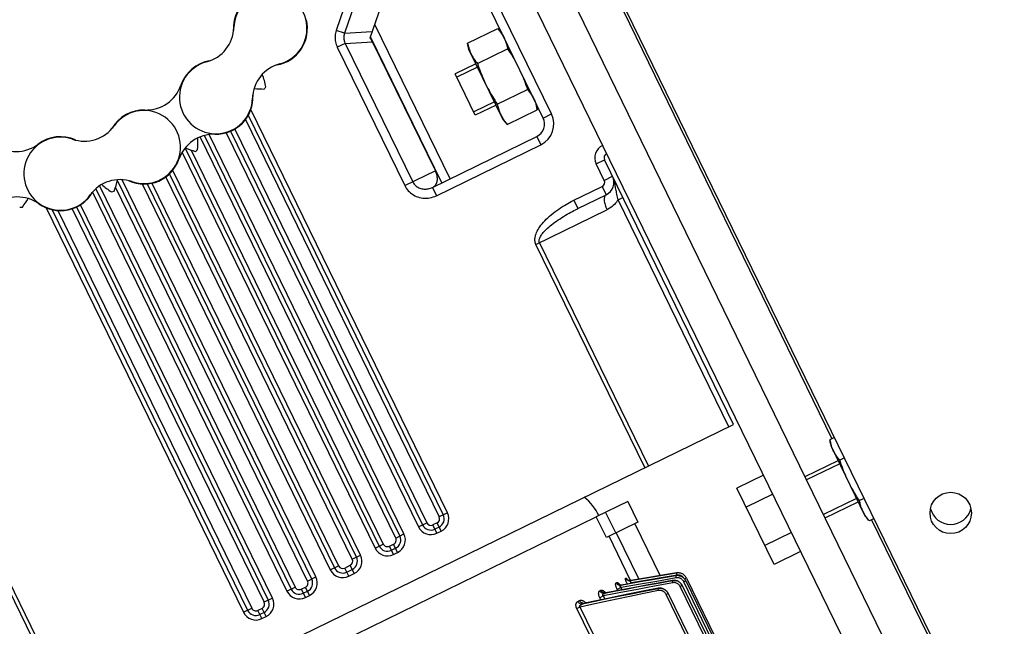
# Model space of a CAD drawing. Units: millimetres. Extents: x 0 to 210, y 0 to 297.
# Drawn here: x 19 to 23, y 48 to 51 of the extents above; entities that cross this region are included whole.
import ezdxf

# ---------------------------------------------------------------- set-up
doc = ezdxf.new("R2010")
doc.units = ezdxf.units.MM
doc.header["$LTSCALE"] = 19.36
doc.layers.get('0').update_dxf_attribs({"linetype": 'CONTINUOUS'})
for name, color, linetype in [('AXIS', 7, 'CONTINUOUS'), ('DRIVE_UNIT_CHAIN', 7, 'CONTINUOUS'), ('PARTS', 7, 'CONTINUOUS')]:
    doc.layers.add(name, color=color, linetype=linetype)

msp = doc.modelspace()

# ---------------------------------------------------------------- linework, layer by layer
at = {"color": 3, "linetype": 'CONTINUOUS'}
for p, q in [((23.173555, 47.798588), (20.779802, 52.706509)), ((21.46191, 51.279544), (22.424306, 49.30634)), ((22.59641, 48.953475), (23.155993, 47.80616))]:
    msp.add_line(p, q, dxfattribs=at)
at = {"color": 7, "linetype": 'CONTINUOUS'}
msp.add_arc((22.940467, 49.023653), 0.09, 193.762096, 346.237904, dxfattribs=at)
at = {"layer": 'AXIS', "color": 3, "linetype": 'CONTINUOUS'}
msp.add_circle((22.940467, 48.983653), 0.09, dxfattribs=at)
at = {"layer": 'DRIVE_UNIT_CHAIN', "color": 3, "linetype": 'CONTINUOUS'}
msp.add_line((22.876836, 47.973529), (20.707409, 52.421514), dxfattribs=at)
at = {"layer": 'DRIVE_UNIT_CHAIN', "color": 7, "linetype": 'CONTINUOUS'}
for p, q in [((22.733029, 47.903389), (20.588681, 52.299954)), ((20.839724, 51.025716), (20.970864, 51.089677)), ((20.970864, 51.089677), (20.988726, 51.069129)), ((20.844919, 50.99899), (20.839724, 51.025716)), ((20.993966, 50.6934), (20.844919, 50.99899)), ((20.88275, 50.9375), (21.01389, 51.001461)), ((20.875605, 50.936074), (20.785726, 50.892237)), ((20.8734, 50.712478), (20.785726, 50.892237)), ((20.968802, 50.761068), (21.099942, 50.825029)), ((20.96328, 50.756315), (20.8734, 50.712478)), ((21.011828, 50.672851), (21.142968, 50.736812)), ((21.142968, 50.736812), (21.137773, 50.763539)), ((20.993966, 50.6934), (21.011828, 50.672851)), ((22.43551, 49.311804), (22.41488, 49.301742)), ((22.41488, 49.301742), (22.420075, 49.275016)), ((22.569121, 48.969426), (22.420075, 49.275016)), ((22.306954, 49.141961), (22.450761, 49.2121)), ((22.478536, 49.223588), (22.457906, 49.213526)), ((22.125994, 49.147996), (22.010948, 49.091885)), ((22.172928, 48.759777), (22.010948, 49.091885)), ((22.166489, 49.064969), (22.051443, 49.008858)), ((22.394628, 48.962202), (22.538435, 49.032341)), ((22.564588, 49.047156), (22.543958, 49.037094)), ((22.586983, 48.948878), (22.569121, 48.969426)), ((22.607614, 48.95894), (22.586983, 48.948878)), ((22.247479, 48.898915), (22.132433, 48.842804)), ((22.287974, 48.815888), (22.172928, 48.759777))]:
    msp.add_line(p, q, dxfattribs=at)
at = {"layer": 'DRIVE_UNIT_CHAIN', "color": 2, "linetype": 'CONTINUOUS'}
for p, q in [((20.882725, 50.921478), (20.792845, 50.87764)), ((20.95616, 50.770912), (20.866281, 50.727075)), ((22.457862, 49.19754), (22.314055, 49.1274)), ((22.531333, 49.046902), (22.387526, 48.976763))]:
    msp.add_line(p, q, dxfattribs=at)
at = {"layer": 'DRIVE_UNIT_CHAIN', "color": 7, "linetype": 'CONTINUOUS'}
for points in [[(20.970864, 51.089677), (20.974238, 51.085721), (20.977473, 51.081757), (20.980565, 51.077794), (20.983526, 51.073808), (20.986366, 51.069776), (20.989083, 51.065691), (20.99168, 51.061538), (20.994153, 51.057317), (20.996496, 51.053023), (20.998711, 51.048658)], [(20.998711, 51.048658), (21.000787, 51.044225), (21.002728, 51.039735), (21.004532, 51.035187), (21.006206, 51.030583), (21.007752, 51.025927), (21.00918, 51.021207), (21.010499, 51.01642), (21.011717, 51.011545), (21.012849, 51.006556), (21.01389, 51.001461)], [(20.839724, 51.025716), (20.840765, 51.020622), (20.841897, 51.015632), (20.843116, 51.010756), (20.844435, 51.005968), (20.845863, 51.001248), (20.847409, 50.996592), (20.849083, 50.991988), (20.850886, 50.987441), (20.852827, 50.982952), (20.854904, 50.978519)], [(21.01389, 51.001461), (21.019471, 50.992979), (21.024889, 50.984538), (21.030137, 50.976157), (21.035238, 50.967783), (21.040212, 50.959375), (21.04506, 50.95092), (21.049794, 50.942388), (21.054405, 50.933783), (21.058889, 50.925098), (21.06325, 50.916334)], [(20.854904, 50.978519), (20.857119, 50.974153), (20.859462, 50.969859), (20.861935, 50.965638), (20.864533, 50.961484), (20.86725, 50.957399), (20.87009, 50.953368), (20.87305, 50.949382), (20.876142, 50.94542), (20.879376, 50.941457), (20.88275, 50.9375)], [(20.88275, 50.9375), (20.885998, 50.92788), (20.889314, 50.918414), (20.892688, 50.909118), (20.896146, 50.899943), (20.899709, 50.890847), (20.903387, 50.881821), (20.907196, 50.872839), (20.911138, 50.863907), (20.915221, 50.855026), (20.919442, 50.846195)], [(21.06325, 50.916334), (21.067472, 50.907501), (21.071555, 50.898619), (21.075498, 50.889686), (21.079307, 50.880703), (21.082985, 50.871677), (21.086547, 50.862581), (21.090005, 50.853408), (21.093379, 50.844115), (21.096694, 50.834649), (21.099942, 50.825029)], [(20.919442, 50.846195), (20.923803, 50.83743), (20.928289, 50.828743), (20.9329, 50.820137), (20.937634, 50.811605), (20.942483, 50.803149), (20.947457, 50.794742), (20.952556, 50.78637), (20.957803, 50.77799), (20.963221, 50.76955), (20.968802, 50.761068)], [(21.099942, 50.825029), (21.103316, 50.821072), (21.106551, 50.817108), (21.109643, 50.813146), (21.112603, 50.809159), (21.115443, 50.805127), (21.118161, 50.801042), (21.120758, 50.796889), (21.123231, 50.792668), (21.125574, 50.788375), (21.127788, 50.78401)], [(21.127788, 50.78401), (21.129865, 50.779576), (21.131806, 50.775086), (21.13361, 50.770538), (21.135284, 50.765934), (21.13683, 50.761278), (21.138258, 50.756558), (21.139577, 50.751771), (21.140795, 50.746896), (21.141927, 50.741907), (21.142968, 50.736812)], [(20.968802, 50.761068), (20.969843, 50.755973), (20.970975, 50.750983), (20.972193, 50.746107), (20.973512, 50.74132), (20.974941, 50.7366), (20.976487, 50.731944), (20.97816, 50.72734), (20.979964, 50.722793), (20.981905, 50.718303), (20.983981, 50.71387)], [(20.983981, 50.71387), (20.986196, 50.709505), (20.98854, 50.70521), (20.991013, 50.700989), (20.993611, 50.696836)], [(20.993611, 50.696836), (20.996328, 50.692751), (20.999168, 50.688719), (21.002128, 50.684733), (21.005219, 50.680772), (21.008454, 50.676808), (21.011828, 50.672851)], [(22.430059, 49.254545), (22.427983, 49.258978), (22.426041, 49.263469), (22.424237, 49.268016), (22.422564, 49.272621), (22.421018, 49.277277), (22.419589, 49.281997), (22.418271, 49.286783), (22.417052, 49.291659), (22.41592, 49.296648), (22.41488, 49.301742)], [(22.457906, 49.213526), (22.454532, 49.217483), (22.451297, 49.221447), (22.448205, 49.225409), (22.445244, 49.229396), (22.442404, 49.233428), (22.439687, 49.237512), (22.437089, 49.241666), (22.434617, 49.245886), (22.432274, 49.25018), (22.430059, 49.254545)], [(22.494598, 49.122221), (22.490376, 49.131053), (22.486292, 49.139936), (22.48235, 49.148868), (22.47854, 49.157852), (22.474863, 49.166878), (22.4713, 49.175974), (22.467842, 49.185147), (22.464469, 49.19444), (22.461154, 49.203906), (22.457906, 49.213526)], [(22.543958, 49.037094), (22.538376, 49.045576), (22.532958, 49.054017), (22.52771, 49.062398), (22.52261, 49.070772), (22.517636, 49.07918), (22.512787, 49.087635), (22.508054, 49.096167), (22.503443, 49.104772), (22.498958, 49.113457), (22.494598, 49.122221)], [(22.559137, 48.989897), (22.55706, 48.99433), (22.555119, 48.99882), (22.553315, 49.003368), (22.551642, 49.007972), (22.550096, 49.012628), (22.548667, 49.017348), (22.547348, 49.022135), (22.54613, 49.02701), (22.544998, 49.031999), (22.543958, 49.037094)], [(22.571482, 48.968779), (22.568765, 48.972864), (22.566167, 48.977017), (22.563694, 48.981238), (22.561352, 48.985532), (22.559137, 48.989897)], [(22.586983, 48.948878), (22.58361, 48.952834), (22.580375, 48.956798), (22.577283, 48.96076), (22.574322, 48.964747), (22.571482, 48.968779)]]:
    msp.add_lwpolyline(points, dxfattribs=at)
for centre, radius, start, end in [((19.98225, 51.089705), 0.159, 284.812532, 178.417256), ((19.98225, 51.089705), 0.161, 121.222713, 183.047272), ((19.98225, 51.089705), 0.161, 279.854189, 13.766095), ((19.664372, 51.098488), 0.159, 284.812532, 358.417256), ((19.745671, 50.791056), 0.161, 100.022542, 160.933998), ((19.745671, 50.791056), 0.159, 104.812532, 358.417256), ((20.063549, 50.782273), 0.159, 104.812532, 178.417256), ((19.589249, 50.761297), 0.381, 11.260901, 19.793518), ((19.441335, 50.89624), 0.161, 268.390616, 340.933998), ((19.956532, 51.207568), 0.381, 263.303004, 269.830008), ((18.861972, 51.734123), 1.421, 320.307116, 320.783793), ((19.745671, 50.791056), 0.161, 268.390616, 3.166821), ((19.432291, 50.574367), 0.161, 88.390616, 149.302072), ((19.432291, 50.574367), 0.159, 250.907359, 144.512082), ((19.173364, 50.758976), 0.159, 250.907359, 324.512082), ((19.069347, 50.458468), 0.159, 70.907359, 324.512082), ((19.069347, 50.458468), 0.161, 66.117369, 127.028824), ((19.736627, 50.469183), 0.161, 88.390616, 160.933998), ((19.285713, 50.595806), 0.381, 354.897264, 2.713737), ((18.875433, 50.715532), 0.161, 234.485443, 307.028824), ((19.763847, 50.920524), 0.381, 246.573425, 253.466372), ((19.432291, 50.574367), 0.161, 246.157793, 340.933998), ((18.861972, 51.734123), 1.421, 303.94348, 304.420156), ((19.328275, 50.27386), 0.159, 70.907359, 144.512082), ((19.498098, 50.699393), 0.381, 229.172695, 237.102736), ((18.947847, 50.522534), 0.381, 338.533628, 346.249597), ((18.882294, 50.196371), 0.161, 54.485443, 127.028824), ((18.603025, 50.547418), 0.381, 322.169992, 328.840263), ((19.069347, 50.458468), 0.161, 234.485443, 329.261647), ((18.861972, 51.734123), 1.421, 287.579844, 288.05652), ((18.861972, 51.734123), 1.421, 271.216207, 271.692884)]:
    msp.add_arc(centre, radius, start, end, dxfattribs=at)
at = {"layer": 'PARTS', "color": 9, "linetype": 'CONTINUOUS'}
for p, q in [((21.20441, 50.718158), (20.772458, 51.603792)), ((20.41822, 51.515965), (20.268666, 51.081627)), ((20.454446, 51.503492), (20.304892, 51.069154)), ((20.304892, 51.069154), (20.268666, 51.081627)), ((20.76334, 50.436278), (20.435964, 51.107497)), ((20.304892, 51.069154), (20.425297, 51.076518)), ((20.42616, 51.032503), (20.424021, 51.036441)), ((20.307577, 51.025251), (20.273141, 51.008455)), ((20.273141, 51.008455), (20.566481, 50.407019)), ((20.307577, 51.025251), (20.42616, 51.032503)), ((20.307577, 51.025251), (20.600917, 50.423815)), ((20.42616, 51.032503), (20.427676, 51.033243)), ((20.699569, 50.471931), (20.42616, 51.032503)), ((20.751953, 48.984342), (19.896968, 50.737321)), ((19.873584, 50.694019), (20.716002, 48.966807)), ((21.168459, 50.700623), (21.20441, 50.718158)), ((19.827088, 50.65248), (20.662074, 48.940504)), ((20.527255, 48.874749), (19.676937, 50.618159)), ((20.563207, 48.892284), (19.716257, 50.628787)), ((19.79035, 50.636556), (20.626122, 48.92297)), ((21.140833, 50.620394), (21.158368, 50.584442)), ((20.704155, 50.362907), (21.158368, 50.584442)), ((19.598437, 50.55099), (20.437375, 48.830912)), ((19.638026, 50.561069), (20.473324, 48.848453)), ((21.399058, 50.501566), (21.43501, 50.5191)), ((21.434128, 50.429662), (21.399058, 50.501566)), ((20.338508, 48.782691), (19.527777, 50.444937)), ((20.37446, 48.800226), (19.558762, 50.472654)), ((20.566481, 50.407019), (20.701086, 50.47267)), ((20.700974, 50.468916), (20.699569, 50.471931)), ((21.434128, 50.429662), (21.470079, 50.447197)), ((19.239421, 50.405277), (20.089939, 48.661456)), ((20.143867, 48.687758), (19.308565, 50.40038)), ((20.179819, 48.705293), (19.337569, 50.432161)), ((19.424358, 50.413899), (20.242734, 48.735979)), ((19.467191, 50.417325), (20.278686, 48.753514)), ((20.68662, 50.398859), (20.704155, 50.362907)), ((21.296535, 50.340274), (21.424919, 50.402919)), ((21.424919, 50.402919), (21.442454, 50.366967)), ((19.208441, 50.377547), (20.053987, 48.643921)), ((21.494358, 50.345401), (21.514853, 50.355397)), ((19.007621, 50.310244), (19.865241, 48.551863)), ((19.991072, 48.613235), (19.157125, 50.323079)), ((21.302284, 50.343106), (21.319819, 50.307154)), ((21.97563, 49.358648), (21.494358, 50.345401)), ((19.057992, 50.298214), (19.901192, 48.569398)), ((19.120772, 50.306366), (19.95512, 48.5957)), ((21.137067, 50.151264), (21.445571, 50.301731)), ((21.610508, 49.180566), (21.137067, 50.151264)), ((21.625965, 49.188105), (21.152524, 50.158803)), ((20.751953, 48.984342), (20.716002, 48.966807)), ((21.440136, 48.98621), (21.483973, 48.896331)), ((18.693137, 48.959279), (19.166577, 47.988582)), ((18.708593, 48.966818), (19.182034, 47.996121)), ((20.355867, 48.457377), (21.399286, 48.966286)), ((20.626122, 48.92297), (20.662074, 48.940504)), ((20.706793, 48.940063), (20.688817, 48.931296)), ((20.724328, 48.904112), (20.706793, 48.940063)), ((21.443123, 48.876407), (21.399286, 48.966286)), ((20.706352, 48.895344), (20.688817, 48.931296)), ((20.706352, 48.895344), (20.724328, 48.904112)), ((20.527255, 48.874749), (20.563207, 48.892284)), ((20.437375, 48.830912), (20.473327, 48.848447)), ((20.500071, 48.839238), (20.518046, 48.848006)), ((20.517605, 48.803286), (20.500071, 48.839238)), ((20.517605, 48.803286), (20.535581, 48.812054)), ((20.535581, 48.812054), (20.518046, 48.848006)), ((20.338508, 48.782691), (20.37446, 48.800226)), ((20.242734, 48.735979), (20.278686, 48.753514)), ((20.305429, 48.744305), (20.3293, 48.755948)), ((20.322964, 48.708353), (20.305429, 48.744305)), ((20.346835, 48.719996), (20.3293, 48.755948)), ((21.748683, 48.722592), (21.547649, 48.688984)), ((21.748665, 48.72263), (21.748683, 48.722592)), ((20.143867, 48.687758), (20.179819, 48.705293)), ((20.322964, 48.708353), (20.346835, 48.719996)), ((21.485762, 48.680113), (21.488261, 48.681332)), ((21.581833, 48.682235), (21.5064, 48.668865)), ((21.526583, 48.700023), (21.527621, 48.700529)), ((21.55293, 48.679789), (21.546566, 48.676685)), ((21.547649, 48.688984), (21.548698, 48.689495)), ((21.548698, 48.689495), (21.548857, 48.68953)), ((21.548698, 48.689495), (21.548858, 48.68953)), ((21.750477, 48.71281), (21.55293, 48.679789)), ((21.553829, 48.677946), (21.55293, 48.679789)), ((21.661202, 48.696196), (21.581833, 48.682235)), ((21.662654, 48.686377), (21.58293, 48.672355)), ((21.745336, 48.710895), (21.661202, 48.696196)), ((21.747191, 48.701144), (21.662654, 48.686377)), ((21.729828, 48.690104), (21.729821, 48.690046)), ((21.729821, 48.690046), (21.729872, 48.689935)), ((21.733543, 48.690442), (21.729872, 48.689935)), ((21.730568, 48.68677), (21.729872, 48.689935)), ((21.731825, 48.680231), (21.730568, 48.68677)), ((21.745301, 48.71097), (21.745336, 48.710895)), ((21.746432, 48.705404), (21.745984, 48.707816)), ((21.749732, 48.71717), (21.749295, 48.719616)), ((21.751645, 48.687964), (21.751726, 48.687902)), ((21.754995, 48.686467), (21.755123, 48.686378)), ((21.779311, 48.684689), (21.788142, 48.688996)), ((22.779069, 46.634881), (21.779311, 48.684689)), ((21.78315, 48.696744), (21.791197, 48.700669)), ((20.053987, 48.643921), (20.089939, 48.661456)), ((20.116682, 48.652247), (20.134217, 48.616295)), ((20.116682, 48.652247), (20.134658, 48.661015)), ((20.152193, 48.625063), (20.134658, 48.661015)), ((21.414526, 48.645369), (21.41936, 48.647726)), ((21.478898, 48.642415), (21.434417, 48.633757)), ((21.437984, 48.638755), (21.439543, 48.636934)), ((21.507177, 48.658932), (21.490429, 48.650763)), ((21.492614, 48.646285), (21.490429, 48.650763)), ((21.5064, 48.668865), (21.508925, 48.670097)), ((21.508925, 48.670097), (21.506472, 48.66989)), ((21.58293, 48.672355), (21.507177, 48.658932)), ((21.511606, 48.64985), (21.507177, 48.658932)), ((21.508925, 48.670097), (21.509622, 48.670253)), ((21.508925, 48.670097), (21.509628, 48.670219)), ((21.66774, 48.655958), (21.667736, 48.655863)), ((21.667736, 48.655863), (21.667803, 48.655718)), ((21.671038, 48.656231), (21.667803, 48.655718)), ((21.668557, 48.652485), (21.667803, 48.655718)), ((21.669884, 48.646076), (21.668557, 48.652485)), ((21.764314, 48.663765), (21.773145, 48.668072)), ((22.753347, 46.635946), (21.764314, 48.663765)), ((21.773145, 48.668072), (21.771985, 48.670195)), ((19.991072, 48.613235), (19.95512, 48.5957)), ((20.134217, 48.616295), (20.152193, 48.625063)), ((21.319324, 48.598936), (21.326949, 48.602655)), ((21.387747, 48.597608), (21.338217, 48.586837)), ((21.351845, 48.595108), (21.352268, 48.594695)), ((21.352268, 48.594695), (21.354406, 48.592514)), ((21.430277, 48.622886), (21.414636, 48.615257)), ((21.419143, 48.606018), (21.414636, 48.615257)), ((21.436729, 48.609659), (21.430277, 48.622886)), ((21.434417, 48.633757), (21.439302, 48.636139)), ((21.439302, 48.636139), (21.440988, 48.636539)), ((21.439543, 48.636934), (21.439973, 48.636389)), ((21.702853, 48.6296), (21.711684, 48.633908)), ((22.688587, 46.608548), (21.702853, 48.6296)), ((19.865241, 48.551863), (19.901192, 48.569398)), ((19.945912, 48.568957), (19.927936, 48.560189)), ((19.945471, 48.524238), (19.927936, 48.560189)), ((19.963446, 48.533005), (19.945912, 48.568957)), ((21.328839, 48.574723), (21.31466, 48.567808)), ((22.400898, 46.340691), (21.31466, 48.567808)), ((22.415076, 46.347606), (21.328839, 48.574723)), ((21.338217, 48.586837), (21.345922, 48.590595)), ((21.345922, 48.590595), (21.349035, 48.591388)), ((19.945471, 48.524238), (19.963446, 48.533005))]:
    msp.add_line(p, q, dxfattribs=at)
at = {"layer": 'PARTS', "color": 7, "linetype": 'CONTINUOUS'}
for p, q in [((21.168459, 50.700623), (20.736506, 51.586257)), ((20.415832, 51.049029), (20.552543, 51.446067)), ((20.727388, 50.418743), (20.417547, 51.05401)), ((19.886295, 50.713581), (20.733977, 48.975574)), ((20.545231, 48.883516), (19.696031, 50.624634)), ((19.809324, 50.643277), (20.644098, 48.931737)), ((20.68662, 50.398859), (21.140833, 50.620394)), ((19.611445, 50.569943), (20.455351, 48.839679)), ((21.996125, 49.368644), (21.43501, 50.5191)), ((20.356484, 48.791458), (19.543476, 50.458372)), ((19.223334, 50.392636), (20.071963, 48.652688)), ((20.161843, 48.696525), (19.317037, 50.428634)), ((19.446441, 50.414245), (20.26071, 48.744746)), ((21.319819, 50.307154), (21.442454, 50.366967)), ((19.139349, 50.313901), (19.973096, 48.604467)), ((19.033999, 50.301785), (19.883217, 48.56063)), ((18.796418, 47.808043), (21.996125, 49.368644)), ((21.536637, 49.033277), (21.399286, 48.966286)), ((21.536637, 49.033277), (21.580474, 48.943397)), ((21.580474, 48.943397), (21.443123, 48.876407)), ((21.566992, 48.936822), (21.677225, 48.710811)), ((20.715561, 48.922088), (20.697585, 48.91332)), ((21.486101, 48.897368), (21.58458, 48.695457)), ((21.548592, 48.689401), (21.454643, 48.882025)), ((20.508838, 48.821262), (20.526814, 48.83003)), ((20.314197, 48.726329), (20.338067, 48.737972)), ((21.74867, 48.722638), (21.548858, 48.68953)), ((21.580293, 48.682542), (21.509623, 48.670253)), ((21.661114, 48.696517), (21.580293, 48.682542)), ((21.745309, 48.710998), (21.661114, 48.696517)), ((21.733668, 48.690611), (21.729828, 48.690104)), ((21.7491, 48.711463), (21.745309, 48.710998)), ((21.752736, 48.711568), (21.748953, 48.711428)), ((21.756365, 48.711342), (21.752631, 48.711547)), ((21.76349, 48.709911), (21.767004, 48.708671)), ((21.770246, 48.720218), (21.766745, 48.721473)), ((21.766927, 48.708716), (21.770358, 48.707144)), ((21.773572, 48.718692), (21.770161, 48.720273)), ((21.776746, 48.716867), (21.773454, 48.71877)), ((21.77974, 48.71476), (21.776597, 48.716976)), ((21.776739, 48.716883), (21.779734, 48.714774)), ((21.779808, 48.714702), (21.779565, 48.714906)), ((21.783014, 48.71189), (21.782486, 48.712423)), ((21.786137, 48.692625), (21.784235, 48.695396)), ((21.785761, 48.708942), (21.785018, 48.709842)), ((21.7874, 48.706927), (21.785761, 48.708942)), ((21.787341, 48.690554), (21.786137, 48.692625)), ((21.786363, 48.692258), (21.787342, 48.690553)), ((21.788142, 48.688996), (21.786373, 48.692236)), ((21.789009, 48.704585), (21.787317, 48.707029)), ((21.787342, 48.690553), (21.788131, 48.68902)), ((21.789441, 48.703886), (21.7874, 48.706927)), ((21.788131, 48.68902), (22.787912, 46.639165)), ((21.789009, 48.704585), (21.789436, 48.703897)), ((21.791197, 48.700669), (21.789441, 48.703886)), ((21.791191, 48.700681), (22.798985, 46.634397)), ((20.12545, 48.634271), (20.143426, 48.643039)), ((21.506042, 48.670015), (21.504717, 48.670125)), ((21.507465, 48.670018), (21.506042, 48.670015)), ((21.509622, 48.670253), (21.507465, 48.670018)), ((21.67164, 48.656523), (21.66774, 48.655958)), ((21.773129, 48.668106), (22.762195, 46.640219)), ((21.435762, 48.636779), (21.435654, 48.63682)), ((21.711663, 48.633952), (22.697439, 46.61281)), ((19.954679, 48.550981), (19.936703, 48.542213))]:
    msp.add_line(p, q, dxfattribs=at)
at = {"layer": 'PARTS', "color": 9, "linetype": 'CONTINUOUS'}
for points in [[(20.268666, 51.081627), (20.26686, 51.075826), (20.265427, 51.069852), (20.264355, 51.063682), (20.263679, 51.057386), (20.263427, 51.051011), (20.263599, 51.04461), (20.264207, 51.038235), (20.265232, 51.031936), (20.26667, 51.025765), (20.268485, 51.019765), (20.270638, 51.014003), (20.273141, 51.008455)], [(20.304892, 51.069154), (20.303731, 51.065668), (20.302796, 51.062071), (20.302097, 51.058366), (20.301653, 51.054588), (20.301476, 51.050765), (20.301573, 51.046927), (20.301944, 51.043105), (20.302584, 51.03933), (20.303484, 51.035631), (20.30463, 51.032036), (20.305998, 51.028575), (20.307577, 51.025251)], [(20.424021, 51.036441), (20.423222, 51.03782), (20.422383, 51.039223), (20.421511, 51.040641), (20.420608, 51.042066), (20.419681, 51.043488), (20.418736, 51.044899), (20.417777, 51.046296), (20.416811, 51.047672), (20.415832, 51.049029)], [(20.691438, 50.401209), (20.693228, 50.402176), (20.694865, 50.40324), (20.696362, 50.404386), (20.697731, 50.405599), (20.698982, 50.406869), (20.700122, 50.408185), (20.701161, 50.409541), (20.702106, 50.410927), (20.702963, 50.412338), (20.703739, 50.413769), (20.704438, 50.415216), (20.705068, 50.416675), (20.705631, 50.418145), (20.706134, 50.419624), (20.706579, 50.421111), (20.706971, 50.422606), (20.707313, 50.424108), (20.707605, 50.425616), (20.707852, 50.427127), (20.708054, 50.428641), (20.708214, 50.430157), (20.708334, 50.431673), (20.708414, 50.433191), (20.708457, 50.434709), (20.708464, 50.436227), (20.708435, 50.437745), (20.708373, 50.439263), (20.708277, 50.44078), (20.708149, 50.442295), (20.707989, 50.443806), (20.707799, 50.445315), (20.707579, 50.446823), (20.707329, 50.448332), (20.707047, 50.449846), (20.706735, 50.451368), (20.706389, 50.452903), (20.706009, 50.454459), (20.705591, 50.456037), (20.705131, 50.457648), (20.704633, 50.459277), (20.704097, 50.460915), (20.703528, 50.462552), (20.702928, 50.464175), (20.702301, 50.46578), (20.701648, 50.467361), (20.700974, 50.468916)], [(21.480746, 50.410493), (21.4799, 50.414749), (21.479044, 50.418851), (21.47816, 50.422828), (21.477235, 50.426674), (21.476256, 50.430388), (21.475208, 50.43398), (21.474076, 50.437458), (21.47285, 50.44082), (21.471519, 50.444068), (21.470079, 50.447197)], [(20.566481, 50.407019), (20.569645, 50.401056), (20.573265, 50.395295), (20.57735, 50.38971), (20.581874, 50.384374), (20.586825, 50.379334), (20.592168, 50.374628), (20.597878, 50.370301), (20.603913, 50.366379), (20.610229, 50.362901), (20.616802, 50.359874), (20.623597, 50.357318), (20.6306, 50.35524), (20.637802, 50.353651), (20.645163, 50.352568), (20.652663, 50.352009), (20.660239, 50.351981), (20.667838, 50.352501), (20.675403, 50.353557), (20.682874, 50.355152), (20.690196, 50.357257), (20.69728, 50.359838), (20.704155, 50.362907)], [(20.600917, 50.423815), (20.602825, 50.420244), (20.605023, 50.416783), (20.607509, 50.41345), (20.610276, 50.410276), (20.613312, 50.407284), (20.6166, 50.404502), (20.620121, 50.401953), (20.623852, 50.399656), (20.627763, 50.39763), (20.631842, 50.395882), (20.636065, 50.394421), (20.640425, 50.393253), (20.644915, 50.392383), (20.649512, 50.391822), (20.654203, 50.391579), (20.658949, 50.391662), (20.663717, 50.392074), (20.668469, 50.392814), (20.673172, 50.393875), (20.677787, 50.395247), (20.682273, 50.396912), (20.68662, 50.398859)], [(21.485426, 50.386068), (21.483402, 50.396549), (21.480746, 50.410493)], [(21.442454, 50.366967), (21.440308, 50.365599), (21.438436, 50.363725), (21.436856, 50.361362), (21.435583, 50.358535), (21.43463, 50.355269), (21.434006, 50.351596), (21.433716, 50.347552), (21.433763, 50.343176), (21.434148, 50.338509), (21.434866, 50.333598), (21.43591, 50.328488), (21.43727, 50.323229), (21.438934, 50.317872), (21.440885, 50.312469), (21.443104, 50.307071), (21.445571, 50.301731)], [(21.494358, 50.345401), (21.492981, 50.351163), (21.491626, 50.357003), (21.490284, 50.36293), (21.488979, 50.368861), (21.487728, 50.374739), (21.486539, 50.380498), (21.485426, 50.386068)], [(21.137067, 50.151264), (21.135437, 50.155051), (21.134165, 50.159026), (21.133248, 50.163191), (21.132697, 50.167536), (21.132519, 50.172044), (21.132725, 50.176732), (21.133319, 50.181606), (21.134322, 50.186684), (21.135751, 50.191984), (21.137629, 50.197502), (21.139983, 50.203253), (21.142814, 50.209199), (21.146138, 50.215322), (21.149933, 50.221576), (21.154187, 50.227917), (21.158884, 50.234327), (21.164003, 50.240772), (21.169545, 50.247254), (21.175506, 50.253767), (21.18188, 50.260298), (21.188673, 50.266849), (21.195845, 50.273381), (21.203386, 50.279876), (21.211218, 50.286277), (21.219284, 50.292535), (21.227509, 50.298615), (21.235827, 50.304473), (21.244161, 50.310082), (21.25244, 50.315408), (21.260584, 50.32043), (21.268517, 50.325122), (21.27616, 50.329468), (21.283434, 50.333449), (21.290265, 50.337057), (21.296535, 50.340274)], [(21.152524, 50.158803), (21.151604, 50.161101), (21.151015, 50.163573), (21.150758, 50.166216), (21.150841, 50.169024), (21.151267, 50.171988), (21.152047, 50.175121), (21.153186, 50.178427), (21.154705, 50.181921), (21.15662, 50.185617), (21.15895, 50.189515), (21.161722, 50.19363), (21.164931, 50.197934), (21.168587, 50.202419), (21.172668, 50.20705), (21.177155, 50.211798), (21.182033, 50.216649), (21.187281, 50.221577), (21.192899, 50.226585), (21.198883, 50.231666), (21.205225, 50.236814), (21.211931, 50.242027), (21.218963, 50.247277), (21.226308, 50.25255), (21.233893, 50.257798), (21.24166, 50.262982), (21.249543, 50.268066), (21.257477, 50.273017), (21.265394, 50.277804), (21.273225, 50.282397), (21.280902, 50.286771), (21.288354, 50.290899), (21.295511, 50.294761), (21.302304, 50.298334), (21.308664, 50.301602), (21.314495, 50.304532), (21.319819, 50.307154)], [(21.494358, 50.345401), (21.49071, 50.339968), (21.486759, 50.334733), (21.482496, 50.329685), (21.477944, 50.324859), (21.473115, 50.320278), (21.468032, 50.315964), (21.462713, 50.311938), (21.457183, 50.308214), (21.451472, 50.304815), (21.445571, 50.301731)], [(21.749295, 48.719616), (21.749109, 48.720612), (21.748952, 48.721424), (21.748827, 48.722034), (21.748736, 48.722426), (21.748683, 48.722592)], [(21.731825, 48.680231), (21.675886, 48.669808), (21.622384, 48.659761), (21.571473, 48.650118), (21.52269, 48.640795), (21.475574, 48.631708), (21.430277, 48.622886)], [(21.439302, 48.636139), (21.483383, 48.64448), (21.529064, 48.653053), (21.576228, 48.66184), (21.625243, 48.670904), (21.676478, 48.680311), (21.729821, 48.690046)], [(21.729872, 48.689935), (21.675179, 48.67974), (21.62283, 48.66991), (21.572956, 48.660464), (21.525121, 48.651324), (21.478898, 48.642415)], [(21.490429, 48.650763), (21.489254, 48.653257), (21.488162, 48.655771), (21.487143, 48.658322), (21.486225, 48.660857), (21.485427, 48.663336), (21.484757, 48.66573), (21.484228, 48.667999), (21.483841, 48.670127), (21.483599, 48.67209), (21.483502, 48.673876), (21.483549, 48.675468), (21.483737, 48.676852), (21.484062, 48.678013), (21.484514, 48.678947), (21.485079, 48.679646), (21.485762, 48.680113)], [(21.5064, 48.668865), (21.503951, 48.668661), (21.501486, 48.668781), (21.499044, 48.669223), (21.496667, 48.669979), (21.494391, 48.671039), (21.492255, 48.672383), (21.490294, 48.673991), (21.48854, 48.675836), (21.487021, 48.677888), (21.485762, 48.680113)], [(21.488261, 48.681332), (21.488921, 48.681559), (21.489695, 48.681591), (21.490583, 48.681437), (21.491584, 48.681069), (21.492701, 48.680466), (21.493923, 48.679622), (21.495252, 48.678519), (21.496666, 48.67717), (21.498155, 48.675571), (21.499693, 48.673752), (21.501259, 48.671731), (21.501976, 48.670736)], [(21.501557, 48.670448), (21.499175, 48.671203), (21.496897, 48.672261), (21.494759, 48.673604), (21.492796, 48.675211), (21.49104, 48.677055), (21.48952, 48.679107), (21.488261, 48.681332)], [(21.534008, 48.6745), (21.532959, 48.676791), (21.531764, 48.679524), (21.530655, 48.682186), (21.529657, 48.684722), (21.528774, 48.687104), (21.528023, 48.689287), (21.527397, 48.691267), (21.526898, 48.693021), (21.526517, 48.694557), (21.526248, 48.695874), (21.526079, 48.696983), (21.526001, 48.697891), (21.526002, 48.698617), (21.526071, 48.699175), (21.526198, 48.699584), (21.526367, 48.699869), (21.526583, 48.700023)], [(21.547649, 48.688984), (21.545129, 48.688744), (21.542595, 48.688831), (21.540091, 48.689242), (21.537656, 48.689971), (21.535331, 48.691007), (21.533154, 48.692331), (21.53116, 48.693923), (21.529381, 48.695756), (21.527847, 48.6978), (21.526583, 48.700023)], [(21.527621, 48.700529), (21.527936, 48.700599), (21.528344, 48.70049), (21.528843, 48.70021), (21.529438, 48.699736), (21.530134, 48.699051), (21.530927, 48.698152), (21.531816, 48.697029), (21.532796, 48.695689), (21.533861, 48.694132), (21.53466, 48.692898)], [(21.536372, 48.691514), (21.534193, 48.692838), (21.532198, 48.694429), (21.530419, 48.696262), (21.528885, 48.698306), (21.527621, 48.700529)], [(21.544314, 48.68932), (21.54364, 48.689341), (21.541134, 48.689751), (21.538698, 48.69048), (21.536372, 48.691514)], [(21.548698, 48.689495), (21.546175, 48.689255), (21.545788, 48.68927)], [(21.55293, 48.679789), (21.551943, 48.680611), (21.551012, 48.681441), (21.550145, 48.682274), (21.54936, 48.683092), (21.548671, 48.683879), (21.548085, 48.684624), (21.547607, 48.685315), (21.547233, 48.685947), (21.54696, 48.686515), (21.546781, 48.687018), (21.546688, 48.687457), (21.54667, 48.687833), (21.54672, 48.688149), (21.546827, 48.688409), (21.546982, 48.688617), (21.547176, 48.688779), (21.547401, 48.6889), (21.547649, 48.688984)], [(21.729821, 48.690046), (21.733496, 48.690544), (21.737204, 48.690699), (21.740912, 48.690509), (21.74459, 48.689977), (21.748205, 48.689106)], [(21.764314, 48.663765), (21.762965, 48.666233), (21.761407, 48.668548), (21.759632, 48.67072), (21.757665, 48.672719), (21.755523, 48.674525), (21.753226, 48.676124), (21.750792, 48.6775), (21.748244, 48.678644), (21.745602, 48.679545), (21.742891, 48.680198), (21.740132, 48.680593), (21.737351, 48.680731), (21.734587, 48.680611), (21.731825, 48.680231)], [(21.758383, 48.684498), (21.755144, 48.686325), (21.751752, 48.687843), (21.748235, 48.689038), (21.744624, 48.689902), (21.740951, 48.690426), (21.737247, 48.690606), (21.733543, 48.690442)], [(21.745984, 48.707816), (21.745792, 48.708809), (21.745628, 48.709629), (21.745496, 48.710259), (21.745397, 48.710684), (21.745336, 48.710895)], [(21.747191, 48.701144), (21.746934, 48.702609), (21.746432, 48.705404)], [(21.779311, 48.684689), (21.77798, 48.687126), (21.776444, 48.689413), (21.774694, 48.691561), (21.772755, 48.693541), (21.770643, 48.695331), (21.768377, 48.696921), (21.765975, 48.698292), (21.763459, 48.699438), (21.760848, 48.700346), (21.758166, 48.701011), (21.755435, 48.701423), (21.752679, 48.701585), (21.749935, 48.701491), (21.747191, 48.701144)], [(21.750477, 48.71281), (21.750225, 48.714312), (21.749732, 48.71717)], [(21.780305, 48.699884), (21.779523, 48.701049), (21.77779, 48.703181), (21.775868, 48.705148), (21.773775, 48.70693), (21.771528, 48.708513), (21.769146, 48.709882), (21.76665, 48.711029), (21.764059, 48.711941), (21.761395, 48.712614), (21.758681, 48.713038), (21.75594, 48.713214), (21.75321, 48.713137), (21.750477, 48.71281)], [(21.758196, 48.68467), (21.758365, 48.684545), (21.761441, 48.682377)], [(21.761425, 48.682418), (21.764277, 48.680016), (21.766895, 48.67736)], [(21.669884, 48.646076), (21.606467, 48.633272), (21.545859, 48.620867), (21.48823, 48.608893), (21.433075, 48.597255), (21.379888, 48.585854), (21.328839, 48.574723)], [(21.345922, 48.590595), (21.394187, 48.600731), (21.444418, 48.611126), (21.496486, 48.621763), (21.550849, 48.632724), (21.607974, 48.644095), (21.667736, 48.655863)], [(21.667803, 48.655718), (21.606729, 48.64338), (21.548297, 48.631426), (21.492624, 48.61987), (21.439256, 48.608624), (21.387747, 48.597608)], [(21.414636, 48.615257), (21.413516, 48.617691), (21.412532, 48.620097), (21.411684, 48.622482), (21.410975, 48.624825), (21.410407, 48.627116), (21.409982, 48.629343), (21.409702, 48.631494), (21.40957, 48.633559), (21.409587, 48.63553), (21.409761, 48.637396), (21.410099, 48.639153), (21.410609, 48.640773), (21.411304, 48.64224), (21.412185, 48.643515), (21.41326, 48.644553), (21.414526, 48.645369)], [(21.434417, 48.633757), (21.432094, 48.633614), (21.429747, 48.633791), (21.427415, 48.634287), (21.425136, 48.635092), (21.422948, 48.636194), (21.420885, 48.637574), (21.418982, 48.63921), (21.41727, 48.641075), (21.415776, 48.643139), (21.414526, 48.645369)], [(21.41936, 48.647726), (21.420654, 48.648202), (21.422096, 48.648394), (21.423701, 48.648306), (21.425422, 48.647933), (21.42723, 48.647258), (21.429085, 48.646319), (21.43095, 48.645135), (21.432798, 48.643749), (21.434597, 48.642198), (21.436333, 48.64052), (21.437984, 48.638755)], [(21.434616, 48.636166), (21.432276, 48.636658), (21.429991, 48.637459), (21.427796, 48.638558), (21.425728, 48.639936), (21.423821, 48.64157), (21.422106, 48.643434), (21.420611, 48.645498), (21.41936, 48.647726)], [(21.506472, 48.66989), (21.504002, 48.670008), (21.501557, 48.670448)], [(21.507177, 48.658932), (21.50632, 48.659675), (21.505539, 48.660443), (21.504844, 48.66123), (21.50425, 48.662024), (21.503771, 48.662814), (21.503412, 48.663588), (21.503179, 48.664336), (21.503073, 48.66505), (21.503092, 48.665724), (21.503236, 48.666351), (21.503501, 48.666927), (21.503882, 48.667446), (21.504372, 48.667903), (21.504963, 48.668293), (21.505642, 48.668613), (21.5064, 48.668865)], [(21.667736, 48.655863), (21.670975, 48.656365), (21.674248, 48.6566), (21.677531, 48.656566), (21.680804, 48.656262), (21.684045, 48.655691), (21.687231, 48.654855), (21.690341, 48.653759), (21.693353, 48.652412)], [(21.702853, 48.6296), (21.701667, 48.631799), (21.700315, 48.633881), (21.69879, 48.635855), (21.69711, 48.637698), (21.695286, 48.639395), (21.693331, 48.640937), (21.691259, 48.64231), (21.689085, 48.643507), (21.686824, 48.64452), (21.68449, 48.645342), (21.6821, 48.645968), (21.679669, 48.646395), (21.677215, 48.646619), (21.674754, 48.64664), (21.672314, 48.64646), (21.669884, 48.646076)], [(21.699024, 48.648944), (21.696271, 48.65076), (21.693381, 48.652343), (21.690373, 48.653682), (21.687269, 48.654769), (21.684088, 48.655596), (21.680852, 48.656158), (21.677584, 48.656452), (21.674306, 48.656477), (21.671038, 48.656231)], [(21.696246, 48.650822), (21.699002, 48.648998), (21.701621, 48.646904)], [(21.701602, 48.646953), (21.704027, 48.644702), (21.706259, 48.642259), (21.708285, 48.639642), (21.71009, 48.636866), (21.711684, 48.633907)], [(21.766909, 48.677327), (21.769256, 48.674473), (21.771339, 48.67138), (21.773128, 48.668106)], [(21.31466, 48.567808), (21.313826, 48.569624), (21.313091, 48.571449), (21.312454, 48.573283), (21.311918, 48.575129), (21.311481, 48.57699), (21.311153, 48.578872), (21.310937, 48.580785), (21.310847, 48.582713), (21.310895, 48.584651), (21.311094, 48.586575), (21.311456, 48.588465), (21.311989, 48.5903), (21.312704, 48.592061), (21.313608, 48.593724), (21.314711, 48.59527), (21.316024, 48.59667), (21.317564, 48.597888), (21.319324, 48.598936)], [(21.338217, 48.586837), (21.336062, 48.586776), (21.333874, 48.587031), (21.331689, 48.587598), (21.329542, 48.588467), (21.327469, 48.589625), (21.325504, 48.591053), (21.323678, 48.592727), (21.322022, 48.59462), (21.320563, 48.596701), (21.319324, 48.598936)], [(21.326949, 48.602655), (21.32892, 48.603407), (21.330958, 48.60386), (21.333081, 48.604002), (21.335235, 48.603869), (21.337383, 48.603481), (21.339496, 48.602876), (21.341534, 48.602088), (21.34349, 48.60115), (21.345343, 48.6001), (21.347103, 48.598953), (21.34877, 48.597732), (21.350348, 48.596446), (21.351845, 48.595108)], [(21.345922, 48.590595), (21.343753, 48.590527), (21.341552, 48.590776), (21.339355, 48.591337), (21.337198, 48.592202), (21.335116, 48.593355), (21.333143, 48.594779), (21.331311, 48.59645), (21.329651, 48.598341), (21.328188, 48.60042), (21.326949, 48.602655)], [(21.430277, 48.622886), (21.429495, 48.623613), (21.428841, 48.624355), (21.428324, 48.625105), (21.427941, 48.625858), (21.427693, 48.62661), (21.427579, 48.627359), (21.427601, 48.628099), (21.427759, 48.628828), (21.428055, 48.629543), (21.428494, 48.630241), (21.429081, 48.630921), (21.429824, 48.631575), (21.43073, 48.632197), (21.431798, 48.632776), (21.433029, 48.633299), (21.434417, 48.633757)], [(21.439302, 48.636139), (21.43697, 48.635992), (21.434616, 48.636166)], [(21.328839, 48.574723), (21.328288, 48.575266), (21.327833, 48.575832), (21.32748, 48.576412), (21.327227, 48.577011), (21.327077, 48.577631), (21.327036, 48.578274), (21.327113, 48.578945), (21.327317, 48.57964), (21.327661, 48.580358), (21.328152, 48.581094), (21.328799, 48.581841), (21.329608, 48.582594), (21.330587, 48.583345), (21.33174, 48.584088), (21.333072, 48.584817), (21.33459, 48.585523), (21.336308, 48.586202), (21.338217, 48.586837)]]:
    msp.add_lwpolyline(points, dxfattribs=at)
at = {"layer": 'PARTS', "color": 7, "linetype": 'CONTINUOUS'}
for points in [[(21.75966, 48.722925), (21.756047, 48.723165), (21.752426, 48.723078), (21.74867, 48.722637)], [(21.766793, 48.721434), (21.763244, 48.722329), (21.759628, 48.722896), (21.755976, 48.723129), (21.752317, 48.723028), (21.748683, 48.722592)], [(21.729828, 48.690104), (21.677672, 48.680592), (21.624861, 48.670897), (21.574302, 48.661549), (21.525996, 48.652551), (21.479943, 48.643906), (21.440992, 48.636539)], [(21.545788, 48.68927), (21.544314, 48.68932), (21.542883, 48.689479), (21.541504, 48.689737), (21.540193, 48.690084), (21.538961, 48.690506), (21.537827, 48.690985), (21.536804, 48.6915), (21.535904, 48.692026), (21.535136, 48.69254), (21.534507, 48.693013), (21.53403, 48.693411), (21.533689, 48.693723), (21.533477, 48.693933), (21.533452, 48.693959)], [(21.548857, 48.68953), (21.547293, 48.689336), (21.545788, 48.68927)], [(21.773128, 48.668106), (21.772893, 48.66858), (21.771088, 48.67179), (21.768999, 48.674819), (21.766645, 48.677643), (21.764045, 48.68024), (21.761221, 48.682589), (21.758196, 48.68467), (21.754995, 48.686467), (21.751645, 48.687964), (21.748174, 48.689149), (21.744611, 48.690012), (21.740986, 48.690546), (21.737328, 48.690746), (21.733668, 48.690611)], [(21.770372, 48.707108), (21.767021, 48.708631), (21.763543, 48.709839), (21.75997, 48.710722), (21.756332, 48.711272), (21.75266, 48.711485), (21.748984, 48.711359), (21.745336, 48.710895)], [(21.756307, 48.711328), (21.759948, 48.710773), (21.763524, 48.709885)], [(21.770241, 48.707215), (21.773559, 48.705314), (21.776579, 48.703198)], [(21.781946, 48.698195), (21.779403, 48.700787), (21.77659, 48.70317), (21.773406, 48.70542)], [(21.782331, 48.697732), (21.781753, 48.698429), (21.779186, 48.701008), (21.776396, 48.703345)], [(21.77974, 48.71476), (21.782524, 48.712399), (21.785084, 48.70978), (21.787395, 48.706938)], [(21.781975, 48.698179), (21.784305, 48.695319), (21.786363, 48.692258)], [(21.66774, 48.655959), (21.609539, 48.644512), (21.55102, 48.632866), (21.495084, 48.621591), (21.441731, 48.610694), (21.390959, 48.600182), (21.349042, 48.591389)], [(21.504717, 48.670125), (21.5035, 48.670326), (21.502396, 48.670598), (21.501428, 48.670916), (21.500614, 48.67125), (21.49997, 48.671568), (21.499513, 48.671831), (21.499428, 48.671885)], [(21.711663, 48.633952), (21.711399, 48.634483), (21.709562, 48.637734), (21.707437, 48.640798), (21.705043, 48.643652), (21.7024, 48.646271), (21.699531, 48.648636), (21.696459, 48.650726), (21.69321, 48.652525), (21.689813, 48.654016), (21.686297, 48.655187), (21.68269, 48.656029), (21.679025, 48.656535), (21.675331, 48.6567), (21.67164, 48.656523)], [(21.437692, 48.636371), (21.436838, 48.636492), (21.436192, 48.636641), (21.435762, 48.636779)], [(21.440988, 48.636539), (21.439969, 48.636388), (21.438742, 48.636322), (21.437692, 48.636371)], [(21.349035, 48.591388), (21.3485, 48.591303), (21.348077, 48.591282), (21.34791, 48.591289)]]:
    msp.add_lwpolyline(points, dxfattribs=at)
for centre, radius, start, end in [((21.114531, 50.674321), 0.06, 296, 26), ((21.452985, 50.527868), 0.02, 116, 206), ((21.416152, 50.420895), 0.06, 296, 26), ((21.195095, 48.866696), 0.24, 26, 50.629367), ((20.698026, 48.958039), 0.04, 296, 26), ((20.68005, 48.949272), 0.04, 206, 296), ((20.509279, 48.865981), 0.04, 296, 26), ((20.491303, 48.857214), 0.04, 206, 296), ((20.320532, 48.773923), 0.04, 296, 26), ((20.296662, 48.762281), 0.04, 206, 296), ((20.125891, 48.678991), 0.04, 296, 26), ((20.107915, 48.670223), 0.04, 206, 296), ((19.937144, 48.586933), 0.04, 296, 26), ((19.919168, 48.578165), 0.04, 206, 296)]:
    msp.add_arc(centre, radius, start, end, dxfattribs=at)
at = {"layer": 'PARTS', "color": 9, "linetype": 'CONTINUOUS'}
for centre, radius, start, end in [((21.114531, 50.674321), 0.1, 296, 26), ((21.452985, 50.527868), 0.06, 116, 206), ((21.416152, 50.420895), 0.02, 296, 26), ((20.698026, 48.958039), 0.06, 296, 26), ((20.68005, 48.949272), 0.02, 206, 296), ((20.698026, 48.958039), 0.02, 296, 26), ((20.68005, 48.949272), 0.06, 206, 296), ((20.509279, 48.865981), 0.02, 295.999972, 26), ((20.509279, 48.865981), 0.06, 296, 26), ((20.491303, 48.857214), 0.06, 206, 296), ((20.491303, 48.857214), 0.02, 205.979168, 296), ((20.320532, 48.773923), 0.02, 296, 26), ((20.320532, 48.773923), 0.06, 296, 26), ((20.296662, 48.762281), 0.06, 206, 296), ((20.296662, 48.762281), 0.02, 206, 296), ((20.125891, 48.678991), 0.02, 295.999809, 26), ((20.125891, 48.678991), 0.06, 296, 26), ((20.107915, 48.670223), 0.06, 206, 296), ((20.107915, 48.670223), 0.02, 206, 296.00007), ((19.937144, 48.586933), 0.02, 296, 26), ((19.937144, 48.586933), 0.06, 296, 26), ((19.919168, 48.578165), 0.06, 206, 296), ((19.919168, 48.578165), 0.02, 205.999982, 296)]:
    msp.add_arc(centre, radius, start, end, dxfattribs=at)

doc.saveas('drawing.dxf')
